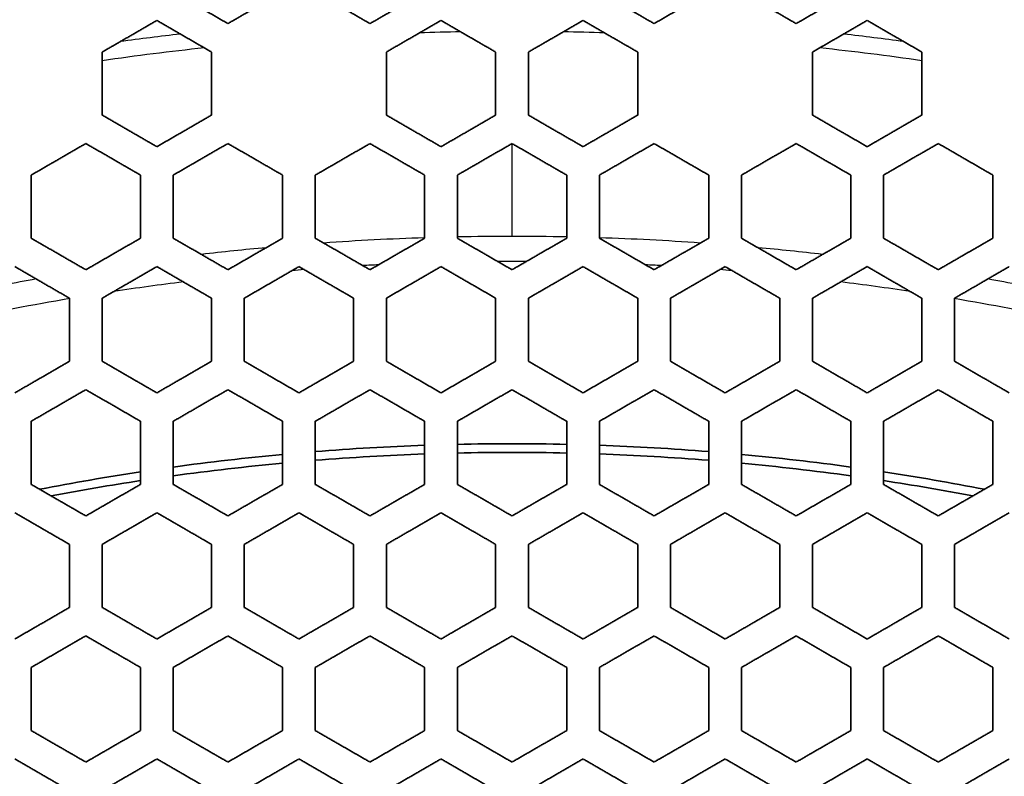
# Model space of a CAD drawing. Units: millimetres. Extents: x 14 to 1080, y -49 to 580.
# Drawn here: x 166 to 184, y 446 to 460 of the extents above; entities that cross this region are included whole.
import ezdxf

# ---------------------------------------------------------------- set-up
doc = ezdxf.new("R2010")
doc.units = ezdxf.units.MM
doc.header["$LTSCALE"] = 2
for name, color, linetype, lineweight in [('Dimension (ISO)', 7, 'Continuous', 18), ('Visible (ISO)', 7, 'Continuous', 35), ('Visible Narrow (ISO)', 7, 'Continuous', 25)]:
    doc.layers.add(name, color=color, linetype=linetype, lineweight=lineweight)
doc.styles.add('Note Text (ISO)', font='arial.ttf')
doc.dimstyles.new('ISO FOR MARKETING', dxfattribs={"dimscale": 2, "dimtxt": 2.5, "dimasz": 2.5, "dimexe": 3.175, "dimexo": 2, "dimgap": 0.762, "dimtad": 1, "dimrnd": 1e-08, "dimdsep": 46, "dimtxsty": 'Note Text (ISO)', "dimcen": 0.09, "dimdle": 10, "dimclrd": 256, "dimclre": 256, "dimclrt": 256, "dimazin": 2, "dimtfac": 1.40208, "dimtdec": 1, "dimtmove": 0, "dimatfit": 3, "dimfxl": 1, "dimtolj": 1, "dimtzin": 0, "dimlwd": -1, "dimlwe": -1, "dimarcsym": 0})

# ---------------------------------------------------------------- blocks, each defined once
blk = doc.blocks.new('*D12')
at = {"layer": 'Defpoints', "color": 0, "transparency": 16777216}
for p in [(260.685, 489.359), (89.858, 324.704)]:
    blk.add_point(p, dxfattribs=at)
at = {"layer": 'Dimension (ISO)', "transparency": 16777216}
for p, q in [((298.622, 525.925), (264.285, 492.829)), ((175.272, 406.852), (175.272, 407.212)), ((175.092, 407.032), (175.452, 407.032))]:
    blk.add_line(p, q, dxfattribs=at)
blk.add_solid([(263.707, 493.429), (264.864, 492.229), (260.685, 489.359)], dxfattribs=at)
at = {"layer": 'Dimension (ISO)', "transparency": 16777216, "char_height": 5, "attachment_point": 1, "rotation": 43.946, "style": 'Note Text (ISO)'}
for s, insert in [('\\A1;∅237.26 mm', (264.187, 502.332)), ('\\A1;∅9.34 in', (275.08, 501.118))]:
    blk.add_mtext(s, dxfattribs=dict(at, insert=insert))

msp = doc.modelspace()

# ---------------------------------------------------------------- linework, layer by layer
at = {"layer": 'Visible (ISO)'}
for p, q in [((174.972, 459.405), (174.972, 458.25)), ((175.572, 458.25), (175.572, 459.405)), ((174.272, 455.998), (174.272, 457.153)), ((176.272, 457.153), (176.272, 455.998)), ((174.972, 454.901), (174.972, 453.746)), ((175.572, 453.746), (175.572, 454.901)), ((174.272, 451.494), (174.272, 452.649)), ((176.272, 452.649), (176.272, 451.494)), ((174.972, 450.397), (174.972, 449.242)), ((175.572, 449.242), (175.572, 450.397))]:
    msp.add_line(p, q, dxfattribs=at)
for radius in [118.631, 58.389, 58.15, 57.949]:
    msp.add_circle((175.272, 407.032), radius, dxfattribs=at)
for radius, start, end in [(77.51, 13.98348, 166.01652), (63.199, 22.15966, 157.84034), (60.969, 23.0052, 156.9948), (45.206, 92.0283, 94.5676), (45.206, 88.7325, 91.2675), (45.206, 85.4324, 87.9717), (45.206, 95.3309, 97.8829), (45.047, 92.0355, 94.5837), (45.047, 88.728, 91.272), (45.047, 85.4163, 87.9645), (45.206, 82.1171, 84.6691), (45.047, 95.3498, 97.9109), (45.047, 82.0891, 84.6502), (45.206, 98.6514, 101.0228), (45.206, 78.9772, 81.3486), (45.047, 98.6821, 100.7898), (45.047, 79.2102, 81.3179)]:
    msp.add_arc((175.272, 407.032), radius, start, end, dxfattribs=at)
for points, weights in [([(170.072, 459.925), (169.575, 460.212), (169.072, 460.502)], [1, 1.00014538218, 1.00017424346]), ([(171.072, 460.502), (170.569, 460.212), (170.072, 459.925)], [1.0002370904, 1.00017701568, 1]), ([(172.672, 459.925), (172.175, 460.212), (171.672, 460.502)], [1, 1.00015243432, 1.00018740929]), ([(173.672, 460.502), (173.169, 460.212), (172.672, 459.925)], [1.00021846273, 1.0001680676, 1]), ([(177.872, 459.925), (177.374, 460.212), (176.872, 460.502)], [1, 1.0001680676, 1.00021846273]), ([(178.872, 460.502), (178.369, 460.212), (177.872, 459.925)], [1.00018740928, 1.00015243432, 1]), ([(180.472, 459.925), (179.974, 460.212), (179.472, 460.502)], [1, 1.00017701568, 1.0002370904]), ([(181.472, 460.502), (180.968, 460.212), (180.472, 459.925)], [1.00017424346, 1.00014538218, 1]), ([(167.772, 459.405), (168.27, 459.692), (168.772, 459.982)], [1, 1.00018972833, 1.00026135084]), ([(168.772, 459.982), (169.275, 459.692), (169.772, 459.405)], [1.00017587741, 1.00014726853, 1]), ([(172.972, 459.405), (173.469, 459.692), (173.972, 459.982)], [1, 1.00017040428, 1.00022075242]), ([(173.972, 459.982), (174.474, 459.692), (174.972, 459.405)], [1.00020409338, 1.00016213172, 1]), ([(175.572, 459.405), (176.069, 459.692), (176.572, 459.982)], [1, 1.00016213172, 1.00020409338]), ([(176.572, 459.982), (177.074, 459.692), (177.572, 459.405)], [1.00022075242, 1.00017040429, 1]), ([(180.772, 459.405), (181.268, 459.692), (181.772, 459.982)], [1, 1.00014726853, 1.00017587742]), ([(181.772, 459.982), (182.274, 459.692), (182.772, 459.405)], [1.00026135084, 1.00018972833, 1]), ([(167.772, 458.25), (167.772, 458.821), (167.772, 459.405)], [1, 1.00011635568, 1.00011099977]), ([(169.772, 459.405), (169.772, 458.821), (169.772, 458.25)], [1.00011153572, 1.00011720702, 1]), ([(172.972, 458.25), (172.972, 458.821), (172.972, 459.405)], [1, 1.00011804095, 1.00011205978]), ([(177.572, 459.405), (177.572, 458.821), (177.572, 458.25)], [1.00011205744, 1.00011803848, 1]), ([(180.772, 458.25), (180.772, 458.821), (180.772, 459.405)], [1, 1.00011720706, 1.00011153576]), ([(182.772, 459.405), (182.772, 458.821), (182.772, 458.25)], [1.00011099978, 1.00011635568, 1]), ([(168.772, 457.673), (168.275, 457.959), (167.772, 458.25)], [1, 1.00015380057, 1.00018146843]), ([(169.772, 458.25), (169.269, 457.96), (168.772, 457.673)], [1.00027125642, 1.00019900235, 1]), ([(173.972, 457.673), (173.475, 457.96), (172.972, 458.25)], [1, 1.00016975306, 1.00021115335]), ([(174.972, 458.25), (174.469, 457.96), (173.972, 457.673)], [1.00022865891, 1.00017856939, 1]), ([(176.572, 457.673), (176.074, 457.96), (175.572, 458.25)], [1, 1.00017856939, 1.00022865891]), ([(177.572, 458.25), (177.069, 457.96), (176.572, 457.673)], [1.00021115335, 1.00016975306, 1]), ([(181.772, 457.673), (181.274, 457.96), (180.772, 458.25)], [1, 1.00019900235, 1.00027125642]), ([(182.772, 458.25), (182.268, 457.959), (181.772, 457.673)], [1.00018146843, 1.00015380057, 1]), ([(166.472, 457.153), (166.97, 457.441), (167.472, 457.731)], [1, 1.00021447733, 1.00030124921]), ([(167.472, 457.731), (167.975, 457.44), (168.472, 457.153)], [1.00018319347, 1.00015583895, 1]), ([(169.072, 457.153), (169.569, 457.441), (170.072, 457.731)], [1, 1.00020193531, 1.00027435598]), ([(170.072, 457.731), (170.575, 457.44), (171.072, 457.153)], [1.00019748134, 1.00016376428, 1]), ([(171.672, 457.153), (172.169, 457.44), (172.672, 457.731)], [1, 1.00019096734, 1.00025125598]), ([(172.672, 457.731), (173.175, 457.44), (173.672, 457.153)], [1.00021334631, 1.00017214771, 1]), ([(174.272, 457.153), (174.769, 457.44), (175.272, 457.731)], [1, 1.00018114183, 1.00023112177]), ([(175.272, 457.731), (175.774, 457.44), (176.272, 457.153)], [1.00023112177, 1.00018114183, 1]), ([(176.872, 457.153), (177.369, 457.44), (177.872, 457.731)], [1, 1.00017214771, 1.00021334631]), ([(177.872, 457.731), (178.374, 457.44), (178.872, 457.153)], [1.00025125598, 1.00019096734, 1]), ([(179.472, 457.153), (179.968, 457.44), (180.472, 457.731)], [1, 1.00016376428, 1.00019748134]), ([(180.472, 457.731), (180.974, 457.441), (181.472, 457.153)], [1.00027435598, 1.00020193531, 1]), ([(182.072, 457.153), (182.568, 457.44), (183.072, 457.731)], [1, 1.00015583895, 1.00018319347]), ([(183.072, 457.731), (183.574, 457.441), (184.072, 457.153)], [1.00030124921, 1.00021447733, 1]), ([(166.472, 455.998), (166.472, 456.569), (166.472, 457.153)], [1, 1.00012611816, 1.00012057382]), ([(168.472, 457.153), (168.472, 456.569), (168.472, 455.998)], [1.0001213315, 1.00012731852, 1]), ([(169.072, 455.998), (169.072, 456.569), (169.072, 457.153)], [1, 1.00012762297, 1.00012152316]), ([(171.072, 457.153), (171.072, 456.569), (171.072, 455.998)], [1.00012203873, 1.00012844349, 1]), ([(171.672, 455.998), (171.672, 456.569), (171.672, 457.153)], [1, 1.00012862953, 1.0001221553]), ([(173.672, 457.153), (173.672, 456.569), (173.672, 455.998)], [1.00012241287, 1.00012904244, 1]), ([(176.872, 455.998), (176.872, 456.569), (176.872, 457.153)], [1, 1.00012904103, 1.00012241154]), ([(178.872, 457.153), (178.872, 456.569), (178.872, 455.998)], [1.00012215517, 1.00012862939, 1]), ([(179.472, 455.998), (179.472, 456.569), (179.472, 457.153)], [1, 1.00012844344, 1.00012203868]), ([(181.472, 457.153), (181.472, 456.569), (181.472, 455.998)], [1.00012152309, 1.00012762289, 1]), ([(182.072, 455.998), (182.072, 456.569), (182.072, 457.153)], [1, 1.00012731852, 1.0001213315]), ([(184.072, 457.153), (184.072, 456.569), (184.072, 455.998)], [1.00012057383, 1.00012611817, 1]), ([(167.472, 455.421), (166.975, 455.708), (166.472, 455.998)], [1, 1.00016290536, 1.00018910409]), ([(168.472, 455.998), (167.969, 455.709), (167.472, 455.421)], [1.00031340243, 1.00022548855, 1]), ([(170.072, 455.421), (169.575, 455.708), (169.072, 455.998)], [1, 1.00017147943, 1.00020418185]), ([(171.072, 455.998), (170.569, 455.708), (170.072, 455.421)], [1.00028514309, 1.00021225789, 1]), ([(172.672, 455.421), (172.175, 455.708), (171.672, 455.998)], [1, 1.00018051301, 1.00022091587]), ([(173.672, 455.998), (173.169, 455.708), (172.672, 455.421)], [1.00026084799, 1.00020063061, 1]), ([(175.272, 455.421), (174.775, 455.708), (174.272, 455.998)], [1, 1.00019015579, 1.00023964978]), ([(176.272, 455.998), (175.769, 455.708), (175.272, 455.421)], [1.00023964978, 1.00019015579, 1]), ([(177.872, 455.421), (177.374, 455.708), (176.872, 455.998)], [1, 1.00020063061, 1.00026084799]), ([(178.872, 455.998), (178.368, 455.708), (177.872, 455.421)], [1.00022091587, 1.00018051301, 1]), ([(180.472, 455.421), (179.974, 455.708), (179.472, 455.998)], [1, 1.00021225789, 1.00028514309]), ([(181.472, 455.998), (180.968, 455.708), (180.472, 455.421)], [1.00020418185, 1.00017147943, 1]), ([(183.072, 455.421), (182.574, 455.709), (182.072, 455.998)], [1, 1.00022548855, 1.00031340243]), ([(184.072, 455.998), (183.568, 455.708), (183.072, 455.421)], [1.00018910409, 1.00016290536, 1]), ([(166.172, 455.478), (166.675, 455.187), (167.172, 454.901)], [1.00019093001, 1.0001651127, 1]), ([(167.772, 454.901), (168.269, 455.188), (168.772, 455.478)], [1, 1.00022898886, 1.00031722673]), ([(168.772, 455.478), (169.275, 455.187), (169.772, 454.901)], [1.00020626011, 1.00017389968, 1]), ([(170.372, 454.901), (170.869, 455.188), (171.372, 455.478)], [1, 1.00021553443, 1.00028853052]), ([(171.372, 455.478), (171.875, 455.188), (172.372, 454.901)], [1.00022327235, 1.00018314714, 1]), ([(172.972, 454.901), (173.469, 455.188), (173.972, 455.478)], [1, 1.00020369152, 1.00026385267]), ([(173.972, 455.478), (174.475, 455.188), (174.972, 454.901)], [1.00024231342, 1.0001930034, 1]), ([(175.572, 454.901), (176.069, 455.188), (176.572, 455.478)], [1, 1.0001930034, 1.00024231342]), ([(176.572, 455.478), (177.074, 455.188), (177.572, 454.901)], [1.00026385267, 1.00020369151, 1]), ([(178.172, 454.901), (178.668, 455.188), (179.172, 455.478)], [1, 1.00018314714, 1.00022327235]), ([(179.172, 455.478), (179.674, 455.188), (180.172, 454.901)], [1.00028853052, 1.00021553443, 1]), ([(180.772, 454.901), (181.268, 455.187), (181.772, 455.478)], [1, 1.00017389968, 1.00020626011]), ([(181.772, 455.478), (182.274, 455.188), (182.772, 454.901)], [1.00031722673, 1.00022898886, 1]), ([(183.372, 454.901), (183.868, 455.187), (184.372, 455.478)], [1, 1.0001651127, 1.00019093001]), ([(167.172, 454.901), (167.172, 454.317), (167.172, 453.746)], [1.00013233856, 1.00013857674, 1]), ([(167.772, 453.746), (167.772, 454.317), (167.772, 454.901)], [1, 1.00013900887, 1.00013261141]), ([(169.772, 454.901), (169.772, 454.317), (169.772, 453.746)], [1.00013337802, 1.00014022631, 1]), ([(170.372, 453.746), (170.372, 454.317), (170.372, 454.901)], [1, 1.00014052235, 1.00013356399]), ([(172.372, 454.901), (172.372, 454.316), (172.372, 453.746)], [1.00013403238, 1.00014126917, 1]), ([(172.972, 453.746), (172.972, 454.316), (172.972, 454.901)], [1, 1.00014141762, 1.00013412469]), ([(177.572, 454.901), (177.572, 454.316), (177.572, 453.746)], [1.00013412487, 1.00014141782, 1]), ([(178.172, 453.746), (178.172, 454.316), (178.172, 454.901)], [1, 1.00014126878, 1.000134032]), ([(180.172, 454.901), (180.172, 454.317), (180.172, 453.746)], [1.00013356411, 1.00014052248, 1]), ([(180.772, 453.746), (180.772, 454.317), (180.772, 454.901)], [1, 1.00014022626, 1.00013337797]), ([(182.772, 454.901), (182.772, 454.317), (182.772, 453.746)], [1.00013261144, 1.00013900889, 1]), ([(183.372, 453.746), (183.372, 454.317), (183.372, 454.901)], [1, 1.00013857675, 1.00013233858]), ([(167.172, 453.746), (166.67, 453.456), (166.172, 453.169)], [1.00036628196, 1.00025789823, 1]), ([(168.772, 453.169), (168.275, 453.455), (167.772, 453.746)], [1, 1.00018230467, 1.00021338457]), ([(169.772, 453.746), (169.269, 453.456), (168.772, 453.169)], [1.00033054803, 1.00024132871, 1]), ([(171.372, 453.169), (170.875, 453.455), (170.372, 453.746)], [1, 1.00019233404, 1.00023138387]), ([(172.372, 453.746), (171.869, 453.456), (171.372, 453.169)], [1.00030030372, 1.00022706621, 1]), ([(173.972, 453.169), (173.475, 453.456), (172.972, 453.746)], [1, 1.00020297154, 1.00025151616]), ([(174.972, 453.746), (174.469, 453.456), (173.972, 453.169)], [1.00027426714, 1.00021443895, 1]), ([(176.572, 453.169), (176.075, 453.456), (175.572, 453.746)], [1, 1.00021443895, 1.00027426714]), ([(177.572, 453.746), (177.068, 453.456), (176.572, 453.169)], [1.00025151616, 1.00020297154, 1]), ([(179.172, 453.169), (178.674, 453.456), (178.172, 453.746)], [1, 1.00022706621, 1.00030030372]), ([(180.172, 453.746), (179.668, 453.455), (179.172, 453.169)], [1.00023138387, 1.00019233403, 1]), ([(181.772, 453.169), (181.274, 453.456), (180.772, 453.746)], [1, 1.00024132871, 1.00033054803]), ([(182.772, 453.746), (182.268, 453.455), (181.772, 453.169)], [1.00021338457, 1.00018230467, 1]), ([(184.372, 453.169), (183.874, 453.456), (183.372, 453.746)], [1, 1.00025789823, 1.00036628196]), ([(166.472, 452.649), (166.97, 452.937), (167.472, 453.227)], [1, 1.00026210251, 1.00037104574]), ([(167.472, 453.227), (167.976, 452.936), (168.472, 452.649)], [1.00021558645, 1.00018493464, 1]), ([(169.072, 452.649), (169.569, 452.936), (170.072, 453.227)], [1, 1.00024525249, 1.00033473538]), ([(170.072, 453.227), (170.575, 452.936), (171.072, 452.649)], [1.00023390161, 1.00019522162, 1]), ([(171.672, 452.649), (172.169, 452.936), (172.672, 453.227)], [1, 1.00023072624, 1.00030399552]), ([(172.672, 453.227), (173.175, 452.936), (173.672, 452.649)], [1.00025438372, 1.00020611693, 1]), ([(174.272, 452.649), (174.769, 452.936), (175.272, 453.227)], [1, 1.00021784131, 1.00027752337]), ([(175.272, 453.227), (175.775, 452.936), (176.272, 452.649)], [1.00027752337, 1.00021784131, 1]), ([(176.872, 452.649), (177.368, 452.936), (177.872, 453.227)], [1, 1.00020611693, 1.00025438372]), ([(177.872, 453.227), (178.374, 452.936), (178.872, 452.649)], [1.00030399552, 1.00023072624, 1]), ([(179.472, 452.649), (179.968, 452.936), (180.472, 453.227)], [1, 1.00019522161, 1.00023390161]), ([(180.472, 453.227), (180.974, 452.936), (181.472, 452.649)], [1.00033473538, 1.00024525249, 1]), ([(182.072, 452.649), (182.568, 452.936), (183.072, 453.227)], [1, 1.00018493464, 1.00021558645]), ([(183.072, 453.227), (183.574, 452.937), (184.072, 452.649)], [1.00037104574, 1.00026210251, 1]), ([(166.472, 451.494), (166.472, 452.065), (166.472, 452.649)], [1, 1.00015170258, 1.00014510628]), ([(168.472, 452.649), (168.472, 452.065), (168.472, 451.494)], [1.0001462057, 1.00015344284, 1]), ([(169.072, 451.494), (169.072, 452.065), (169.072, 452.649)], [1, 1.00015388554, 1.00014648451]), ([(171.072, 452.649), (171.072, 452.064), (171.072, 451.494)], [1.00014723553, 1.000155081, 1]), ([(171.672, 451.494), (171.672, 452.064), (171.672, 452.649)], [1, 1.000155353, 1.00014740602]), ([(173.672, 452.649), (173.672, 452.064), (173.672, 451.494)], [1.00014778836, 1.00015596303, 1]), ([(176.872, 451.494), (176.872, 452.064), (176.872, 452.649)], [1, 1.00015596557, 1.00014779076]), ([(178.872, 452.649), (178.872, 452.064), (178.872, 451.494)], [1.00014740613, 1.00015535312, 1]), ([(179.472, 451.494), (179.472, 452.064), (179.472, 452.649)], [1, 1.00015508112, 1.00014723563]), ([(181.472, 452.649), (181.472, 452.065), (181.472, 451.494)], [1.00014648451, 1.00015388554, 1]), ([(182.072, 451.494), (182.072, 452.065), (182.072, 452.649)], [1, 1.00015344286, 1.00014620571]), ([(184.072, 452.649), (184.072, 452.065), (184.072, 451.494)], [1.00014510632, 1.00015170262, 1]), ([(167.472, 450.917), (166.976, 451.203), (166.472, 451.494)], [1, 1.00019407513, 1.00022314184]), ([(168.472, 451.494), (167.969, 451.204), (167.472, 450.917)], [1.00038774118, 1.00027700704, 1]), ([(170.072, 450.917), (169.576, 451.204), (169.072, 451.494)], [1, 1.00020530814, 1.00024258214]), ([(171.072, 451.494), (170.569, 451.204), (170.072, 450.917)], [1.00034937836, 1.00025914278, 1]), ([(172.672, 450.917), (172.175, 451.204), (171.672, 451.494)], [1, 1.0002171528, 1.00026431314]), ([(173.672, 451.494), (173.169, 451.204), (172.672, 450.917)], [1.00031687032, 1.00024365433, 1]), ([(175.272, 450.917), (174.775, 451.204), (174.272, 451.494)], [1, 1.00022982343, 1.00028884186]), ([(176.272, 451.494), (175.768, 451.204), (175.272, 450.917)], [1.00028884186, 1.00022982343, 1]), ([(177.872, 450.917), (177.375, 451.204), (176.872, 451.494)], [1, 1.00024365433, 1.00031687032]), ([(178.872, 451.494), (178.368, 451.204), (177.872, 450.917)], [1.00026431314, 1.0002171528, 1]), ([(180.472, 450.917), (179.974, 451.204), (179.472, 451.494)], [1, 1.00025914278, 1.00034937836]), ([(181.472, 451.494), (180.968, 451.204), (180.472, 450.917)], [1.00024258214, 1.00020530814, 1]), ([(183.072, 450.917), (182.574, 451.204), (182.072, 451.494)], [1, 1.00027700704, 1.00038774118]), ([(184.072, 451.494), (183.567, 451.203), (183.072, 450.917)], [1.00022314184, 1.00019407513, 1]), ([(166.172, 450.974), (166.676, 450.683), (167.172, 450.397)], [1.00022547877, 1.000196937, 1]), ([(167.772, 450.397), (168.269, 450.684), (168.772, 450.974)], [1, 1.00028177366, 1.00039302202]), ([(168.772, 450.974), (169.276, 450.683), (169.772, 450.397)], [1.00024528047, 1.00020848298, 1]), ([(170.372, 450.397), (170.869, 450.684), (171.372, 450.974)], [1, 1.00026357778, 1.00035399894]), ([(171.372, 450.974), (171.875, 450.683), (172.372, 450.397)], [1.00026741373, 1.00022064272, 1]), ([(172.972, 450.397), (173.469, 450.684), (173.972, 450.974)], [1, 1.00024777215, 1.00032092105]), ([(173.972, 450.974), (174.475, 450.684), (174.972, 450.397)], [1.0002923905, 1.00023362769, 1]), ([(175.572, 450.397), (176.068, 450.684), (176.572, 450.974)], [1, 1.00023362769, 1.0002923905]), ([(176.572, 450.974), (177.075, 450.684), (177.572, 450.397)], [1.00032092105, 1.00024777215, 1]), ([(178.172, 450.397), (178.668, 450.683), (179.172, 450.974)], [1, 1.00022064272, 1.00026741373]), ([(179.172, 450.974), (179.674, 450.684), (180.172, 450.397)], [1.00035399894, 1.00026357778, 1]), ([(180.772, 450.397), (181.268, 450.683), (181.772, 450.974)], [1, 1.00020848297, 1.00024528046]), ([(181.772, 450.974), (182.274, 450.684), (182.772, 450.397)], [1.00039302202, 1.00028177366, 1]), ([(183.372, 450.397), (183.867, 450.683), (184.372, 450.974)], [1, 1.000196937, 1.00022547877]), ([(167.172, 450.397), (167.172, 449.812), (167.172, 449.242)], [1.00016076591, 1.00016828393, 1]), ([(167.772, 449.242), (167.772, 449.812), (167.772, 450.397)], [1, 1.00016892156, 1.00016116892]), ([(169.772, 450.397), (169.772, 449.812), (169.772, 449.242)], [1.0001623043, 1.0001707238, 1]), ([(170.372, 449.242), (170.372, 449.812), (170.372, 450.397)], [1, 1.00017116339, 1.00016258047]), ([(172.372, 450.397), (172.372, 449.812), (172.372, 449.242)], [1.00016327674, 1.00017227411, 1]), ([(172.972, 449.242), (172.972, 449.812), (172.972, 450.397)], [1, 1.00017249753, 1.0001634163]), ([(177.572, 450.397), (177.572, 449.812), (177.572, 449.242)], [1.00016341739, 1.00017249868, 1]), ([(178.172, 449.242), (178.172, 449.812), (178.172, 450.397)], [1, 1.00017227363, 1.0001632763]), ([(180.172, 450.397), (180.172, 449.812), (180.172, 449.242)], [1.00016258038, 1.0001711633, 1]), ([(180.772, 449.242), (180.772, 449.812), (180.772, 450.397)], [1, 1.00017072384, 1.00016230434]), ([(182.772, 450.397), (182.772, 449.812), (182.772, 449.242)], [1.00016116892, 1.00016892157, 1]), ([(183.372, 449.242), (183.372, 449.812), (183.372, 450.397)], [1, 1.0001682839, 1.00016076589]), ([(167.172, 449.242), (166.67, 448.952), (166.172, 448.665)], [1.00046125968, 1.0003216276, 1]), ([(168.772, 448.665), (168.276, 448.951), (167.772, 449.242)], [1, 1.00021954412, 1.00025454906]), ([(169.772, 449.242), (169.269, 448.952), (168.772, 448.665)], [1.00041151895, 1.00029868761, 1]), ([(171.372, 448.665), (170.876, 448.951), (170.372, 449.242)], [1, 1.00023286684, 1.00027811869]), ([(172.372, 449.242), (171.869, 448.952), (171.372, 448.665)], [1.00037014078, 1.00027928556, 1]), ([(173.972, 448.665), (173.475, 448.951), (172.972, 449.242)], [1, 1.00024701395, 1.00030469838]), ([(174.972, 449.242), (174.468, 448.952), (173.972, 448.665)], [1.00033502575, 1.00026231568, 1]), ([(176.572, 448.665), (176.075, 448.952), (175.572, 449.242)], [1, 1.00026231568, 1.00033502575]), ([(177.572, 449.242), (177.068, 448.951), (176.572, 448.665)], [1.00030469838, 1.00024701395, 1]), ([(179.172, 448.665), (178.675, 448.952), (178.172, 449.242)], [1, 1.00027928556, 1.00037014078]), ([(180.172, 449.242), (179.668, 448.951), (179.172, 448.665)], [1.00027811869, 1.00023286684, 1]), ([(181.772, 448.665), (181.274, 448.952), (180.772, 449.242)], [1, 1.00029868761, 1.00041151895]), ([(182.772, 449.242), (182.267, 448.951), (181.772, 448.665)], [1.00025454906, 1.00021954412, 1]), ([(184.372, 448.665), (183.874, 448.952), (183.372, 449.242)], [1, 1.0003216276, 1.00046125968]), ([(166.472, 448.145), (166.969, 448.433), (167.472, 448.723)], [1, 1.00032746982, 1.00046800683]), ([(167.472, 448.723), (167.976, 448.431), (168.472, 448.145)], [1.00025741867, 1.00022301563, 1]), ([(169.072, 448.145), (169.569, 448.432), (170.072, 448.723)], [1, 1.00030410162, 1.00041736584]), ([(170.072, 448.723), (170.576, 448.431), (171.072, 448.145)], [1.00028145089, 1.00023672506, 1]), ([(171.672, 448.145), (172.169, 448.432), (172.672, 448.723)], [1, 1.00028430284, 1.00037522868]), ([(172.672, 448.723), (173.175, 448.432), (173.672, 448.145)], [1.00030854803, 1.0002512596, 1]), ([(174.272, 448.145), (174.768, 448.432), (175.272, 448.723)], [1, 1.00026694687, 1.00033945592]), ([(175.272, 448.723), (175.775, 448.432), (176.272, 448.145)], [1.00033945592, 1.00026694687, 1]), ([(176.872, 448.145), (177.368, 448.432), (177.872, 448.723)], [1, 1.0002512596, 1.00030854803]), ([(177.872, 448.723), (178.375, 448.432), (178.872, 448.145)], [1.00037522868, 1.00028430284, 1]), ([(179.472, 448.145), (179.968, 448.431), (180.472, 448.723)], [1, 1.00023672506, 1.00028145089]), ([(180.472, 448.723), (180.974, 448.432), (181.472, 448.145)], [1.00041736584, 1.00030410162, 1]), ([(182.072, 448.145), (182.567, 448.431), (183.072, 448.723)], [1, 1.00022301563, 1.00025741867]), ([(183.072, 448.723), (183.574, 448.433), (184.072, 448.145)], [1.00046800683, 1.00032746982, 1]), ([(166.472, 446.99), (166.472, 447.56), (166.472, 448.145)], [1, 1.00018582944, 1.00017789304]), ([(168.472, 448.145), (168.472, 447.56), (168.472, 446.99)], [1.00017954906, 1.00018844735, 1]), ([(169.072, 446.99), (169.072, 447.56), (169.072, 448.145)], [1, 1.00018911586, 1.0001799703]), ([(171.072, 448.145), (171.072, 447.56), (171.072, 446.99)], [1.00018110796, 1.00019092668, 1]), ([(171.672, 446.99), (171.672, 447.56), (171.672, 448.145)], [1, 1.00019133992, 1.00018136691]), ([(173.672, 448.145), (173.672, 447.56), (173.672, 446.99)], [1.00018194592, 1.00019226559, 1]), ([(174.272, 446.99), (174.272, 447.56), (174.272, 448.145)], [1, 1.00019240234, 1.0001820304]), ([(176.272, 448.145), (176.272, 447.56), (176.272, 446.99)], [1.00018200703, 1.00019237756, 1]), ([(176.872, 446.99), (176.872, 447.56), (176.872, 448.145)], [1, 1.00019226619, 1.00018194649]), ([(178.872, 448.145), (178.872, 447.56), (178.872, 446.99)], [1.00018136689, 1.0001913399, 1]), ([(179.472, 446.99), (179.472, 447.56), (179.472, 448.145)], [1, 1.00019092672, 1.00018110799]), ([(181.472, 448.145), (181.472, 447.56), (181.472, 446.99)], [1.00017997025, 1.00018911581, 1]), ([(182.072, 446.99), (182.072, 447.56), (182.072, 448.145)], [1, 1.00018844737, 1.00017954908]), ([(184.072, 448.145), (184.072, 447.56), (184.072, 446.99)], [1.00017789303, 1.00018582943, 1]), ([(167.472, 446.413), (166.976, 446.699), (166.472, 446.99)], [1, 1.00023511367, 1.00026727937]), ([(168.472, 446.99), (167.969, 446.7), (167.472, 446.413)], [1.00049180359, 1.00034833209, 1]), ([(170.072, 446.413), (169.576, 446.699), (169.072, 446.99)], [1, 1.00025025714, 1.00029297008]), ([(171.072, 446.99), (170.569, 446.7), (170.072, 446.413)], [1.00043793457, 1.00032340515, 1]), ([(172.672, 446.413), (172.176, 446.699), (171.672, 446.99)], [1, 1.000266234, 1.0003219284]), ([(173.672, 446.99), (173.168, 446.7), (172.672, 446.413)], [1.00039306886, 1.00030214599, 1]), ([(175.272, 446.413), (174.775, 446.7), (174.272, 446.99)], [1, 1.00028335725, 1.00035492744]), ([(176.272, 446.99), (175.768, 446.7), (175.272, 446.413)], [1.00035492744, 1.00028335725, 1]), ([(177.872, 446.413), (177.375, 446.7), (176.872, 446.99)], [1, 1.00030214599, 1.00039306886]), ([(178.872, 446.99), (178.368, 446.699), (177.872, 446.413)], [1.0003219284, 1.000266234, 1]), ([(180.472, 446.413), (179.974, 446.7), (179.472, 446.99)], [1, 1.00032340515, 1.00043793457]), ([(181.472, 446.99), (180.967, 446.699), (180.472, 446.413)], [1.00029297008, 1.00025025714, 1]), ([(183.072, 446.413), (182.574, 446.7), (182.072, 446.99)], [1, 1.00034833209, 1.00049180359]), ([(184.072, 446.99), (183.567, 446.699), (183.072, 446.413)], [1.00026727937, 1.00023511367, 1]), ([(166.172, 446.47), (166.676, 446.179), (167.172, 445.893)], [1.00027033275, 1.00023891064, 1]), ([(167.772, 445.893), (168.269, 446.18), (168.772, 446.47)], [1, 1.00035505375, 1.00049937925]), ([(168.772, 446.47), (169.276, 446.179), (169.772, 445.893)], [1.00029655957, 1.00025453293, 1]), ([(170.372, 445.893), (170.869, 446.18), (171.372, 446.47)], [1, 1.00032961353, 1.00044446429]), ([(171.372, 446.47), (171.876, 446.179), (172.372, 445.893)], [1.00032612177, 1.00027099369, 1]), ([(172.972, 445.893), (173.468, 446.18), (173.972, 446.47)], [1, 1.00030786836, 1.00039871241]), ([(173.972, 446.47), (174.475, 446.179), (174.972, 445.893)], [1.00035980069, 1.00028859944, 1]), ([(175.572, 445.893), (176.068, 446.179), (176.572, 446.47)], [1, 1.00028859944, 1.00035980069]), ([(176.572, 446.47), (177.075, 446.18), (177.572, 445.893)], [1.00039871241, 1.00030786836, 1]), ([(178.172, 445.893), (178.667, 446.179), (179.172, 446.47)], [1, 1.00027099369, 1.00032612177]), ([(179.172, 446.47), (179.675, 446.18), (180.172, 445.893)], [1.00044446429, 1.00032961353, 1]), ([(180.772, 445.893), (181.267, 446.179), (181.772, 446.47)], [1, 1.00025453293, 1.00029655957]), ([(181.772, 446.47), (182.274, 446.18), (182.772, 445.893)], [1.00049937925, 1.00035505375, 1]), ([(183.372, 445.893), (183.867, 446.179), (184.372, 446.47)], [1, 1.00023891064, 1.00027033274])]:
    msp.add_rational_spline(points, weights, degree=2, dxfattribs=at)
at = {"layer": 'Visible Narrow (ISO)'}
msp.add_line((175.272, 456.032), (175.272, 457.731), dxfattribs=at)
msp.add_circle((175.272, 407.032), 57.731, dxfattribs=at)
for radius, start, end in [(77.009, 14.07109, 165.92891), (76.509, 14.15984, 165.84016), (76.509, 14.1599, 165.8401), (65.909, 16.59427, 163.40573), (65.909, 16.59432, 163.40568), (64.991, 17.22885, 162.77115), (53.05, 96.5694, 97.7684), (52.75, 91.0194, 91.8405), (52.75, 88.1595, 88.9806), (53.05, 82.2316, 83.4306), (52.75, 96.1278, 98.174), (52.75, 81.826, 83.8722), (49, 91.8712, 94.0344), (49, 88.8306, 91.1694), (49, 85.9656, 88.1288), (49, 95.2705, 96.6621), (49, 83.3379, 84.7295), (48.541, 89.6912, 90.3088), (48.541, 94.4961, 94.7572), (48.541, 92.8858, 93.2238), (48.541, 86.7762, 87.1142), (48.541, 85.2428, 85.5039), (49, 100.2366, 101.6403), (48.541, 97.1191, 98.6368), (48.541, 81.3632, 82.8809), (49, 78.3597, 79.7634), (48.541, 99.6058, 102.0094), (48.541, 77.9906, 80.3942)]:
    msp.add_arc((175.272, 407.032), radius, start, end, dxfattribs=at)

# ---------------------------------------------------------------- dimensions: what is measured, and where the dimension line sits
at = {"layer": 'Dimension (ISO)'}
dim = msp.add_diameter_dim_2p(p1=(89.858, 324.704), p2=(260.685, 489.359), text='<> mm\\X∅9.34 in', dimstyle='ISO FOR MARKETING', override={"dimgap": 0.762, "dimdec": 2, "dimlfac": 1, "dimpost": '', "dimtol": 0, "dimlim": 0, "dimtp": 0, "dimtm": 0, "dimtdec": 1, "dimtofl": 0, "dimtvp": -0.25}, dxfattribs=at)
dim.commit()
dim.dimension.update_dxf_attribs({"geometry": '*D12', "text_midpoint": (283.253, 511.112)})

doc.saveas('drawing.dxf')
